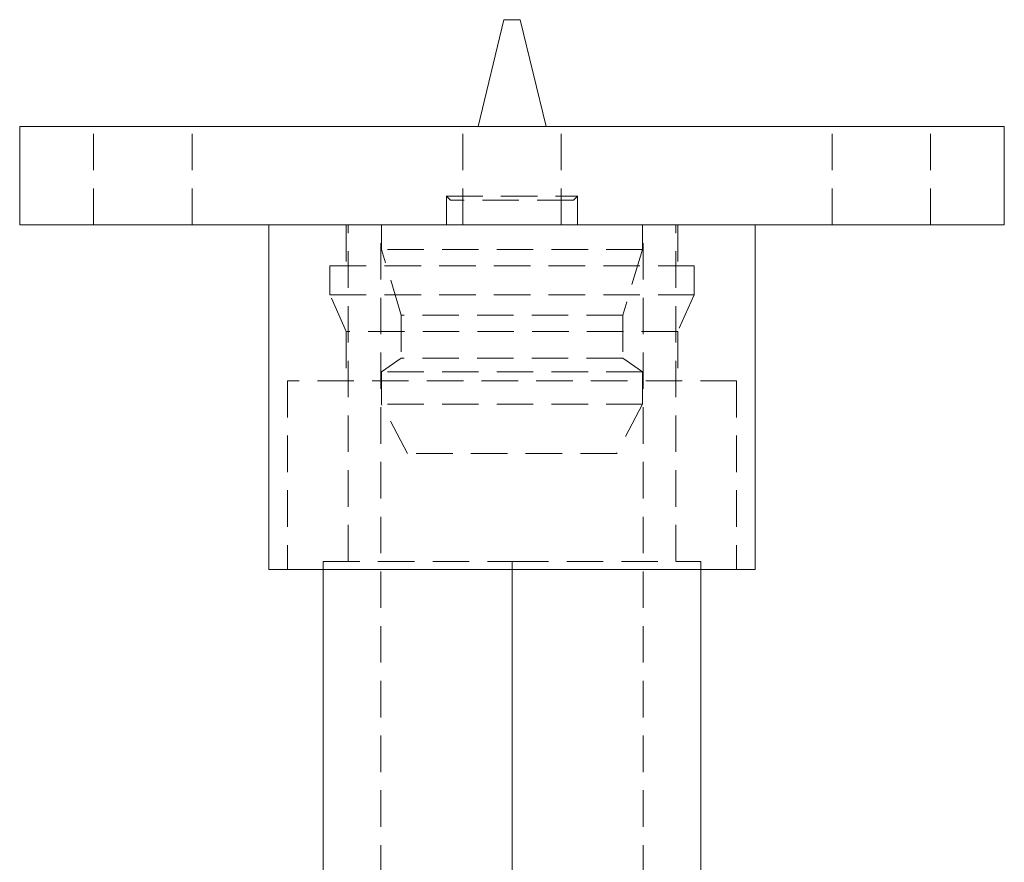
# Model space of a CAD drawing. Units: millimetres. Extents: x -14995 to -14620, y -292 to 314.
# Drawn here: x -14985 to -14865, y 211 to 314 of the extents above; entities that cross this region are included whole.
import ezdxf

# ---------------------------------------------------------------- set-up
doc = ezdxf.new("R2010")
doc.units = ezdxf.units.MM
doc.header["$LTSCALE"] = 0.7
doc.linetypes.add('VERDECKT', pattern=[9.525, 6.35, -3.175])
doc.layers.add('Pitzl', color=250, linetype='Continuous', lineweight=18)

# ---------------------------------------------------------------- blocks, each defined once
blk = doc.blocks.new('A$Cc3f4e497')
at = {"color": 0, "linetype": 'Continuous', "lineweight": 0, "extrusion": (0, 1, -2.22045e-16)}
for p, q in [((-7362.55, 334), (-7359.41, 347)), ((-7357.41, 347), (-7354.26, 334)), ((-7298.41, 334), (-7418.41, 334)), ((-7418.41, 322), (-7418.41, 334)), ((-7298.41, 322), (-7298.41, 334)), ((-7298.41, 322), (-7418.41, 322)), ((-7388.06, 280), (-7388.06, 322)), ((-7328.76, 280), (-7328.76, 322)), ((-7328.76, 280), (-7388.06, 280)), ((-7381.41, 142), (-7381.41, 280)), ((-7358.41, 142), (-7358.41, 280)), ((-7335.41, 142), (-7335.41, 280))]:
    blk.add_line(p, q, dxfattribs=at)
at = {"color": 0, "linetype": 'VERDECKT', "lineweight": 0, "extrusion": (0, 1, -2.22045e-16)}
for p, q in [((-7409.41, 322), (-7409.41, 334)), ((-7397.41, 322), (-7397.41, 334)), ((-7364.41, 322), (-7364.41, 334)), ((-7352.41, 322), (-7352.41, 334)), ((-7319.41, 322), (-7319.41, 334)), ((-7307.41, 322), (-7307.41, 334)), ((-7365.91, 325), (-7366.41, 325.5)), ((-7366.41, 322), (-7366.41, 325.5)), ((-7350.41, 325.5), (-7350.91, 325)), ((-7350.41, 322), (-7350.41, 325.5)), ((-7378.61, 322), (-7378.61, 317)), ((-7378.36, 281), (-7378.36, 322)), ((-7374.41, 202), (-7374.41, 322)), ((-7374.31, 322), (-7374.31, 319)), ((-7342.51, 322), (-7342.51, 319)), ((-7342.41, 202), (-7342.41, 322)), ((-7338.46, 281), (-7338.46, 322)), ((-7338.21, 322), (-7338.21, 317)), ((-7371.91, 311), (-7374.31, 319)), ((-7342.51, 319), (-7344.91, 311)), ((-7380.61, 317), (-7380.61, 313.49)), ((-7336.21, 317), (-7336.21, 313.49)), ((-7378.61, 309), (-7380.61, 313.49)), ((-7336.21, 313.49), (-7338.21, 309)), ((-7371.91, 311), (-7371.91, 305.78)), ((-7344.91, 311), (-7344.91, 305.78)), ((-7378.61, 309), (-7378.61, 303)), ((-7338.21, 309), (-7338.21, 303)), ((-7374.31, 304.11), (-7371.91, 305.78)), ((-7344.91, 305.78), (-7342.51, 304.11)), ((-7374.31, 304.11), (-7374.31, 300.15)), ((-7342.51, 304.11), (-7342.51, 300.15)), ((-7385.76, 303), (-7385.76, 280)), ((-7331.06, 303), (-7331.06, 280)), ((-7371.16, 294.15), (-7374.31, 300.15)), ((-7342.51, 300.15), (-7345.66, 294.15)), ((-7381.41, 281), (-7358.41, 281)), ((-7381.41, 280), (-7381.41, 281)), ((-7358.41, 281), (-7335.41, 281)), ((-7358.41, 280), (-7358.41, 281)), ((-7335.41, 280), (-7335.41, 281))]:
    blk.add_line(p, q, dxfattribs=at)
at = {"color": 0, "linetype": 'Continuous', "lineweight": 0}
blk.add_rational_spline([(-7357.41, 347), (-7357.41, 347), (-7358.41, 347), (-7359.41, 347), (-7359.41, 347)], [1, 0.707106781187, 1, 0.707106781187, 1], degree=2, knots=[0, 0, 0, 1.570796, 1.570796, 3.141593, 3.141593, 3.141593], dxfattribs=at)
at = {"color": 0, "linetype": 'VERDECKT', "lineweight": 0}
for points, weights, knots in [([(-7366.41, 325.5), (-7366.41, 325.5), (-7358.41, 325.5), (-7350.41, 325.5), (-7350.41, 325.5)], [1, 0.707106781187, 1, 0.707106781187, 1], [3.141593, 3.141593, 3.141593, 4.712389, 4.712389, 6.283185, 6.283185, 6.283185]), ([(-7350.91, 325), (-7350.91, 325), (-7358.41, 325), (-7365.91, 325), (-7365.91, 325)], [1, 0.707106781187, 1, 0.707106781187, 1], [0, 0, 0, 1.570796, 1.570796, 3.141593, 3.141593, 3.141593]), ([(-7342.51, 319), (-7342.51, 319), (-7358.41, 319), (-7374.31, 319), (-7374.31, 319)], [1, 0.707106781186, 1, 0.707106781186, 1], [0, 0, 0, 1.570796, 1.570796, 3.141593, 3.141593, 3.141593]), ([(-7336.21, 317), (-7336.21, 317), (-7358.41, 317), (-7380.61, 317), (-7380.61, 317)], [1, 0.707106781186, 1, 0.707106781186, 1], [0, 0, 0, 1.570796, 1.570796, 3.141593, 3.141593, 3.141593]), ([(-7336.21, 313.49), (-7336.21, 313.49), (-7358.41, 313.49), (-7380.61, 313.49), (-7380.61, 313.49)], [1, 0.707106781186, 1, 0.707106781186, 1], [0, 0, 0, 1.570796, 1.570796, 3.141593, 3.141593, 3.141593]), ([(-7344.91, 311), (-7344.91, 311), (-7358.41, 311), (-7371.91, 311), (-7371.91, 311)], [1, 0.707106781186, 1, 0.707106781186, 1], [0, 0, 0, 1.570796, 1.570796, 3.141593, 3.141593, 3.141593]), ([(-7338.21, 309), (-7338.21, 309), (-7358.41, 309), (-7378.61, 309), (-7378.61, 309)], [1, 0.707106781186, 1, 0.707106781186, 1], [0, 0, 0, 1.570796, 1.570796, 3.141593, 3.141593, 3.141593]), ([(-7344.91, 305.78), (-7344.91, 305.78), (-7358.41, 305.78), (-7371.91, 305.78), (-7371.91, 305.78)], [1, 0.707106781187, 1, 0.707106781187, 1], [0, 0, 0, 1.570796, 1.570796, 3.141593, 3.141593, 3.141593]), ([(-7342.51, 304.11), (-7342.51, 304.11), (-7358.41, 304.11), (-7374.31, 304.11), (-7374.31, 304.11)], [1, 0.707106781187, 1, 0.707106781187, 1], [0, 0, 0, 1.570796, 1.570796, 3.141593, 3.141593, 3.141593]), ([(-7331.06, 303), (-7331.06, 303), (-7358.41, 303), (-7385.76, 303), (-7385.76, 303)], [1, 0.707106781187, 1, 0.707106781187, 1], [0, 0, 0, 1.570796, 1.570796, 3.141593, 3.141593, 3.141593]), ([(-7342.51, 300.15), (-7342.51, 300.15), (-7358.41, 300.15), (-7374.31, 300.15), (-7374.31, 300.15)], [1, 0.707106781187, 1, 0.707106781187, 1], [0, 0, 0, 1.570796, 1.570796, 3.141593, 3.141593, 3.141593]), ([(-7345.66, 294.15), (-7345.66, 294.15), (-7358.41, 294.15), (-7371.16, 294.15), (-7371.16, 294.15)], [1, 0.707106781187, 1, 0.707106781187, 1], [0, 0, 0, 1.570796, 1.570796, 3.141593, 3.141593, 3.141593])]:
    blk.add_rational_spline(points, weights, degree=2, knots=knots, dxfattribs=at)

msp = doc.modelspace()

# ---------------------------------------------------------------- block references
at = {"layer": 'Pitzl'}
msp.add_blockref('A$Cc3f4e497', (-7566.15, -33.23, 26.08), dxfattribs=at)

doc.saveas('drawing.dxf')
